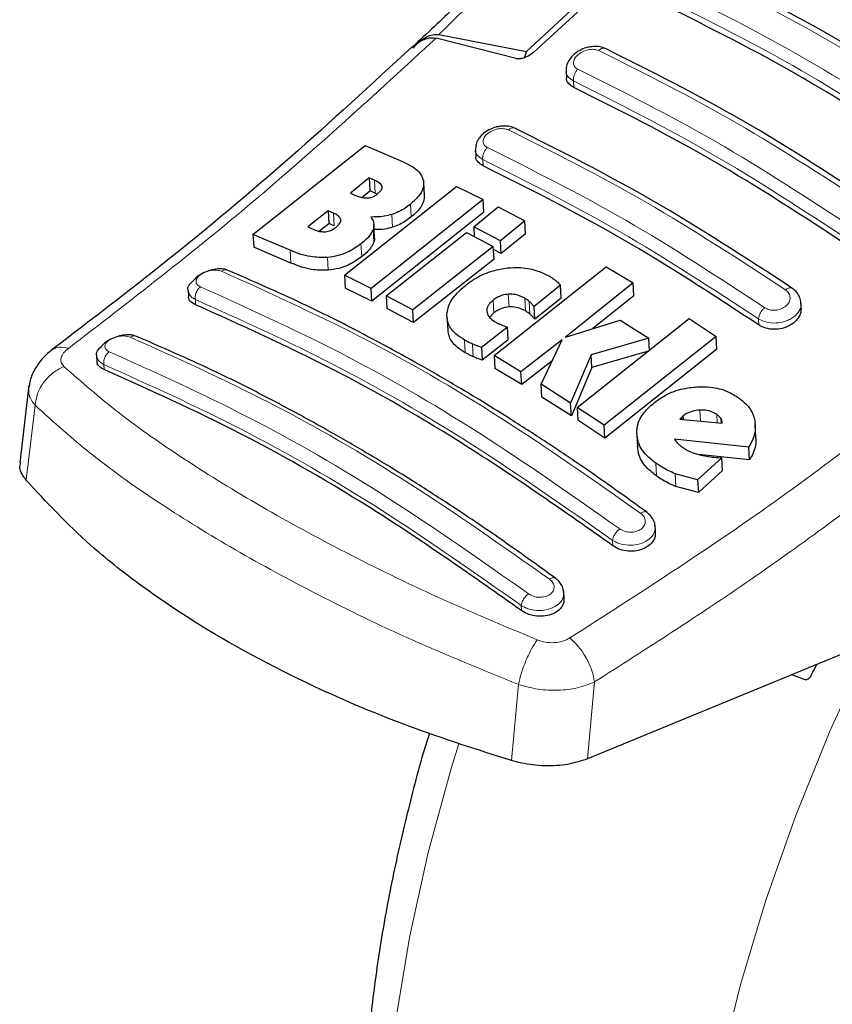
# Model space of a CAD drawing. Units: millimetres. Extents: x 0 to 210, y 0 to 297.
# Drawn here: x 49 to 51, y 83 to 85 of the extents above; entities that cross this region are included whole.
import ezdxf

# ---------------------------------------------------------------- set-up
doc = ezdxf.new("R2010")
doc.units = ezdxf.units.MM

msp = doc.modelspace()

# ---------------------------------------------------------------- linework, layer by layer
at = {"color": 7, "linetype": 'Continuous', "lineweight": 25}
for p, q in [((50.70529, 85.19396), (50.43716, 84.94443)), ((50.71332, 85.1805), (50.45583, 84.94319)), ((50.21855, 84.9872), (50.43716, 84.94443)), ((50.1658, 84.96869), (50.1574, 84.96078)), ((50.41112, 84.92698), (50.21113, 84.97791)), ((50.43716, 84.94443), (50.43118, 84.929)), ((50.53622, 84.8959), (50.53715, 84.87951)), ((49.75365, 84.48748), (50.03372, 84.70992)), ((50.03372, 84.70992), (50.12736, 84.67006)), ((50.30957, 84.69904), (50.31047, 84.6833)), ((50.04418, 84.62859), (49.99715, 84.59073)), ((50.05702, 84.623), (50.04418, 84.62859)), ((50.04418, 84.62859), (50.04601, 84.59647)), ((50.18227, 84.58448), (50.18045, 84.61653)), ((49.98256, 84.38543), (50.26264, 84.60771)), ((50.02615, 84.5805), (50.04601, 84.59647)), ((50.05885, 84.59089), (50.04601, 84.59647)), ((50.26264, 84.60771), (50.32916, 84.57501)), ((49.99715, 84.59073), (50.00999, 84.58514)), ((50.32916, 84.57501), (50.04908, 84.35276)), ((50.05885, 84.59089), (50.06405, 84.58809)), ((50.33097, 84.54303), (50.32916, 84.57501)), ((49.94148, 84.5465), (49.89057, 84.50659)), ((49.9547, 84.54075), (49.94148, 84.5465)), ((49.94148, 84.5465), (49.9433, 84.51445)), ((50.33097, 84.54303), (50.05088, 84.32097)), ((50.30534, 84.50644), (50.36629, 84.55617)), ((50.36629, 84.55617), (50.43292, 84.52133)), ((50.43292, 84.52133), (50.37197, 84.47161)), ((50.43474, 84.4894), (50.43292, 84.52133)), ((49.89057, 84.50659), (49.90551, 84.50009)), ((49.91986, 84.49609), (49.9433, 84.51445)), ((49.95652, 84.50871), (49.9433, 84.51445)), ((50.05764, 84.48051), (50.05582, 84.51247)), ((50.37197, 84.47161), (50.30534, 84.50644)), ((50.30534, 84.50644), (50.30671, 84.48233)), ((49.84652, 84.44804), (49.75365, 84.48748)), ((49.75365, 84.48748), (49.75547, 84.4554)), ((50.08621, 84.33393), (50.28775, 84.49224)), ((50.28775, 84.49224), (50.35438, 84.4574)), ((50.37378, 84.43973), (50.37197, 84.47161)), ((50.43474, 84.4894), (50.37378, 84.43973)), ((49.84834, 84.41607), (49.75547, 84.4554)), ((50.35438, 84.4574), (50.15284, 84.29912)), ((50.35619, 84.42554), (50.35438, 84.4574)), ((50.37378, 84.43973), (50.35482, 84.44963)), ((50.35619, 84.42554), (50.15464, 84.26738)), ((50.35649, 84.18448), (50.63658, 84.40668)), ((50.63658, 84.40668), (50.70352, 84.36632)), ((50.04908, 84.35276), (49.98256, 84.38543)), ((49.98256, 84.38543), (49.98437, 84.35359)), ((49.59143, 84.34768), (49.59228, 84.33263)), ((50.05088, 84.32097), (49.98437, 84.35359)), ((50.05088, 84.32097), (50.04908, 84.35276)), ((50.5223, 84.36031), (50.4565, 84.30777)), ((50.52411, 84.32848), (50.5223, 84.36031)), ((50.70352, 84.36632), (50.53489, 84.23063)), ((50.70534, 84.33441), (50.70352, 84.36632)), ((50.15284, 84.29912), (50.08621, 84.33393)), ((50.08621, 84.33393), (50.08801, 84.30217)), ((50.52411, 84.32848), (50.45831, 84.27598)), ((50.70534, 84.33441), (50.60284, 84.25201)), ((50.15464, 84.26738), (50.08801, 84.30217)), ((50.15464, 84.26738), (50.15284, 84.29912)), ((50.45831, 84.27598), (50.4565, 84.30777)), ((51.12401, 84.30444), (51.12314, 84.31972)), ((50.23853, 84.28173), (50.24033, 84.24999)), ((50.35547, 84.29114), (50.34529, 84.28066)), ((50.53489, 84.23063), (50.67147, 84.2736)), ((50.56397, 84.05508), (50.84406, 84.27733)), ((50.67147, 84.2736), (50.74301, 84.22804)), ((50.84406, 84.27733), (50.91124, 84.23274)), ((50.3899, 84.25548), (50.32477, 84.20522)), ((50.3917, 84.22373), (50.3899, 84.25548)), ((50.3917, 84.22373), (50.32657, 84.1735)), ((50.52628, 84.22385), (50.42344, 84.14412)), ((50.4738, 84.11288), (50.52628, 84.22385)), ((50.74301, 84.22804), (50.59904, 84.18664)), ((50.91124, 84.23274), (50.63116, 84.01046)), ((50.74482, 84.19614), (50.74301, 84.22804)), ((50.91306, 84.20071), (50.91124, 84.23274)), ((50.32477, 84.20522), (50.32657, 84.1735)), ((50.91306, 84.20071), (50.63297, 83.97861)), ((49.36287, 84.18457), (49.36369, 84.17007)), ((50.42344, 84.14412), (50.35649, 84.18448)), ((50.35649, 84.18448), (50.35829, 84.15277)), ((50.59904, 84.18664), (50.54767, 84.06571)), ((50.60085, 84.15482), (50.59904, 84.18664)), ((50.74482, 84.19614), (50.60085, 84.15482)), ((50.42524, 84.11239), (50.35829, 84.15277)), ((50.50151, 84.17147), (50.42524, 84.11239)), ((50.60085, 84.15482), (50.54948, 84.03392)), ((50.42524, 84.11239), (50.42344, 84.14412)), ((49.19368, 84.1108), (49.17056, 83.91647)), ((50.54767, 84.06571), (50.4738, 84.11288)), ((50.4756, 84.08113), (50.4738, 84.11288)), ((50.54948, 84.03392), (50.4756, 84.08113)), ((50.54948, 84.03392), (50.54767, 84.06571)), ((50.63116, 84.01046), (50.56397, 84.05508)), ((50.56397, 84.05508), (50.56578, 84.02329)), ((50.8244, 84.03009), (50.8202, 84.02535)), ((50.82899, 84.034), (50.8244, 84.03009)), ((50.8244, 84.03009), (50.82469, 84.02496)), ((50.82952, 84.02454), (50.82899, 84.034)), ((50.63297, 83.97861), (50.56578, 84.02329)), ((50.63297, 83.97861), (50.63116, 84.01046)), ((50.8202, 84.02535), (50.92671, 84.01606)), ((51.01081, 83.97975), (51.00899, 84.0119)), ((50.71294, 83.98776), (50.71475, 83.95586)), ((50.99275, 83.95593), (50.80724, 83.97588)), ((50.99458, 83.92377), (50.99275, 83.95593)), ((50.92564, 83.92923), (50.86503, 83.8742)), ((50.99458, 83.92377), (50.86694, 83.93762)), ((50.92746, 83.89712), (50.92564, 83.92923)), ((50.86503, 83.8742), (50.80899, 83.88934)), ((50.92746, 83.89712), (50.86685, 83.84212)), ((50.86685, 83.84212), (50.81081, 83.85732)), ((50.86503, 83.8742), (50.86685, 83.84212)), ((50.75976, 83.74308), (50.75876, 83.76054)), ((50.53132, 83.57779), (50.53032, 83.5955)), ((51.31462, 83.47496), (50.58957, 83.17633)), ((51.14831, 83.3844), (51.16326, 83.41262)), ((51.13353, 83.3743), (51.10017, 83.38664))]:
    msp.add_line(p, q, dxfattribs=at)
at = {"color": 8, "linetype": 'Continuous', "lineweight": 18}
for p, q in [((50.55541, 84.8549), (50.55449, 84.87104)), ((50.3287, 84.65925), (50.32783, 84.67451)), ((50.05885, 84.59089), (50.05702, 84.623)), ((50.14923, 84.53118), (50.14741, 84.56318)), ((49.95652, 84.50871), (49.9547, 84.54075)), ((50.10273, 84.50559), (50.10091, 84.53756)), ((50.05566, 84.46801), (50.05385, 84.49995)), ((49.84834, 84.41607), (49.84652, 84.44804)), ((50.02545, 84.43204), (50.02364, 84.46396)), ((49.94189, 84.39794), (49.94007, 84.42984)), ((49.61035, 84.31155), (49.60959, 84.32493)), ((50.35547, 84.29114), (50.35366, 84.32291)), ((50.39365, 84.30633), (50.39184, 84.33812)), ((50.43469, 84.29621), (50.43288, 84.32801)), ((50.4455, 84.28839), (50.4437, 84.32018)), ((51.01813, 84.26125), (51.01726, 84.27651)), ((50.28411, 84.19186), (50.28231, 84.22357)), ((50.30419, 84.18186), (50.30239, 84.21357)), ((49.38101, 84.16215), (49.38173, 84.14954)), ((49.20888, 84.06059), (49.18657, 83.8734)), ((50.87228, 84.02081), (50.87072, 84.0484)), ((50.9139, 84.01718), (50.91274, 84.03762)), ((50.92372, 84.01632), (50.9231, 84.02733)), ((50.76239, 83.88368), (50.76058, 83.91565)), ((50.81081, 83.85732), (50.80899, 83.88934)), ((50.65333, 83.70945), (50.65257, 83.72283)), ((50.42471, 83.54744), (50.42399, 83.56005)), ((50.41713, 83.36258), (50.39978, 83.17229)), ((50.58957, 83.17633), (50.60718, 83.36877))]:
    msp.add_line(p, q, dxfattribs=at)
at = {"color": 8, "linetype": 'Continuous', "lineweight": 18, "flags": 128}
for points in [[(51.75087, 80.13977), (51.69981, 80.15318), (51.57257, 80.19886), (51.45349, 80.26003), (51.34327, 80.33633), (51.24253, 80.42734), (51.15184, 80.53252), (51.07173, 80.65127), (51.00266, 80.78292), (50.94502, 80.92671), (50.89914, 81.08182), (50.86528, 81.24735), (50.84364, 81.42236), (50.83435, 81.60586), (50.83745, 81.79678), (50.85293, 81.99403), (50.88069, 82.19648), (50.92059, 82.40298), (50.97239, 82.61234), (51.03579, 82.82336), (51.11043, 83.03484), (51.19589, 83.24556), (51.29168, 83.45431), (51.29852, 83.46833)], [(50.26798, 83.21428), (50.24903, 83.15278), (50.19139, 82.94244), (50.14551, 82.73436), (50.11165, 82.52974), (50.09002, 82.32974), (50.08072, 82.13552), (50.08382, 81.94818), (50.0993, 81.76879), (50.12706, 81.5984), (50.16696, 81.43796), (50.21876, 81.28841), (50.28216, 81.15059), (50.35681, 81.0253), (50.44227, 80.91325), (50.46838, 80.88401)]]:
    msp.add_lwpolyline(points, dxfattribs=at)
at = {"color": 7, "linetype": 'Continuous', "lineweight": 25}
for points, knots in [([(51.1484, 86.02418), (51.09487, 85.96014), (50.97636, 85.81833), (50.77761, 85.59284), (50.53998, 85.33744), (50.33207, 85.12371), (50.20187, 85.00232), (50.1658, 84.96869)], [0, 0, 0, 0, 0.1690759, 0.3743725, 0.6158802, 0.8935892, 1, 1, 1, 1]), ([(50.92164, 85.27352), (50.99988, 85.25785), (51.15632, 85.22651), (51.36988, 85.12691), (51.56298, 84.99175), (51.66765, 84.87236), (51.71999, 84.81265)], [0, 0, 0, 0, 0.2500397, 0.4999981, 0.7499591, 1, 1, 1, 1]), ([(51.69215, 84.81597), (51.6442, 84.86767), (51.54744, 84.97202), (51.36851, 85.09776), (51.16429, 85.19869), (51.00987, 85.23602), (50.93182, 85.2549)], [0, 0, 0, 0, 0.23770706, 0.47972256, 0.73702745, 1, 1, 1, 1]), ([(51.55275, 84.762), (51.43683, 84.83772), (51.20497, 84.98917), (50.97515, 85.10417), (50.86023, 85.16167)], [0, 0, 0, 0, 0.4999767, 1, 1, 1, 1]), ([(51.47096, 84.66295), (51.35605, 84.73807), (51.12521, 84.88897), (50.89643, 85.00345), (50.78153, 85.06095)], [0, 0, 0, 0, 0.4977576, 1, 1, 1, 1]), ([(50.15383, 84.95306), (50.15894, 84.95882), (50.16882, 84.96998), (50.18562, 84.98118), (50.20238, 84.98781), (50.21328, 84.9874), (50.21855, 84.9872)], [0, 0, 0, 0, 0.28070927, 0.54371582, 0.77899977, 1, 1, 1, 1]), ([(50.15123, 84.95528), (50.15977, 84.96216), (50.17486, 84.97432), (50.19636, 84.97988), (50.20749, 84.9784), (50.21113, 84.97792)], [0, 0, 0, 0, 0.4670367, 0.825538, 1, 1, 1, 1]), ([(50.1512, 84.95617), (50.04984, 84.86279), (49.84651, 84.67545), (49.54597, 84.42407), (49.34705, 84.27223), (49.25192, 84.19962)], [0, 0, 0, 0, 0.34149564, 0.6850814, 1, 1, 1, 1]), ([(50.45583, 84.94319), (50.45138, 84.93974), (50.4435, 84.93362), (50.43056, 84.9282), (50.42065, 84.9261), (50.41452, 84.92612), (50.41186, 84.9268), (50.41112, 84.92698)], [0, 0, 0, 0, 0.3478104, 0.6158352, 0.8027681, 0.9455373, 1, 1, 1, 1]), ([(50.63512, 84.95191), (50.63057, 84.95362), (50.62195, 84.95688), (50.60753, 84.95769), (50.59444, 84.95622), (50.58004, 84.95232), (50.56602, 84.94561), (50.55073, 84.93376), (50.54018, 84.91911), (50.53556, 84.90488), (50.53635, 84.89864), (50.53643, 84.898)], [0, 0, 0, 0, 0.1217252, 0.2305858, 0.3276193, 0.4137491, 0.5563757, 0.6676677, 0.8460544, 0.9843404, 1, 1, 1, 1]), ([(51.32691, 84.55255), (51.21099, 84.62828), (50.97914, 84.77973), (50.74931, 84.89472), (50.6344, 84.95222)], [0, 0, 0, 0, 0.4999768, 1, 1, 1, 1]), ([(50.55541, 84.8549), (50.55113, 84.85761), (50.54257, 84.86304), (50.53712, 84.8723), (50.53769, 84.87825), (50.53781, 84.87952)], [0, 0, 0, 0, 0.44026044, 0.88064943, 1, 1, 1, 1]), ([(51.24484, 84.4569), (51.12994, 84.53202), (50.89909, 84.68294), (50.67031, 84.79741), (50.55541, 84.8549)], [0, 0, 0, 0, 0.4977546, 1, 1, 1, 1]), ([(50.40858, 84.75299), (50.4044, 84.75459), (50.39638, 84.75766), (50.38267, 84.75876), (50.36974, 84.75771), (50.35482, 84.75423), (50.33965, 84.74754), (50.32633, 84.73763), (50.31684, 84.72633), (50.31055, 84.71417), (50.31031, 84.70553), (50.31021, 84.70168)], [0, 0, 0, 0, 0.1156679, 0.2214373, 0.3179468, 0.4057894, 0.5569468, 0.6785606, 0.7841926, 0.9038277, 1, 1, 1, 1]), ([(51.10046, 84.35359), (50.98454, 84.42933), (50.7527, 84.58081), (50.52289, 84.69578), (50.40798, 84.75326)], [0, 0, 0, 0, 0.499977, 1, 1, 1, 1]), ([(50.12736, 84.67006), (50.13617, 84.66575), (50.15688, 84.65558), (50.17518, 84.63824), (50.179, 84.62444), (50.17988, 84.62127)], [0, 0, 0, 0, 0.3628363, 0.8534739, 1, 1, 1, 1]), ([(50.3287, 84.65925), (50.3244, 84.66196), (50.31579, 84.66738), (50.31037, 84.67643), (50.31099, 84.68215), (50.31112, 84.68331)], [0, 0, 0, 0, 0.44367187, 0.88748381, 1, 1, 1, 1]), ([(51.01813, 84.26125), (50.90322, 84.33639), (50.67238, 84.48734), (50.4436, 84.60177), (50.3287, 84.65925)], [0, 0, 0, 0, 0.4977439, 1, 1, 1, 1]), ([(50.07639, 84.60728), (50.07566, 84.60897), (50.07345, 84.61402), (50.06576, 84.6189), (50.05937, 84.6219), (50.05702, 84.623)], [0, 0, 0, 0, 0.2410193, 0.7221333, 1, 1, 1, 1]), ([(50.17988, 84.62127), (50.18009, 84.61495), (50.18051, 84.6023), (50.16826, 84.58169), (50.15459, 84.56955), (50.14741, 84.56318)], [0, 0, 0, 0, 0.3219681, 0.6437729, 1, 1, 1, 1]), ([(50.06495, 84.58868), (50.06864, 84.59198), (50.07415, 84.59691), (50.07681, 84.60359), (50.07651, 84.60628), (50.07639, 84.60728)], [0, 0, 0, 0, 0.55950756, 0.83659092, 1, 1, 1, 1]), ([(50.00999, 84.58514), (50.01673, 84.58235), (50.02565, 84.57866), (50.03723, 84.57868), (50.04005, 84.57869)], [0, 0, 0, 0, 0.7563683, 1, 1, 1, 1]), ([(50.04005, 84.57869), (50.04294, 84.57904), (50.04874, 84.57975), (50.05764, 84.58335), (50.06239, 84.58681), (50.06495, 84.58868)], [0, 0, 0, 0, 0.3148698, 0.6304601, 1, 1, 1, 1]), ([(50.18134, 84.58448), (50.18143, 84.57972), (50.18163, 84.56865), (50.16999, 84.54967), (50.15638, 84.53755), (50.14923, 84.53118)], [0, 0, 0, 0, 0.26316956, 0.61284491, 1, 1, 1, 1]), ([(50.14741, 84.56318), (50.14304, 84.55985), (50.13422, 84.55314), (50.11872, 84.54411), (50.10693, 84.53978), (50.10091, 84.53756)], [0, 0, 0, 0, 0.3259731, 0.6563125, 1, 1, 1, 1]), ([(49.97292, 84.52447), (49.9719, 84.52692), (49.96925, 84.53324), (49.96108, 84.53786), (49.95552, 84.54038), (49.9547, 84.54075)], [0, 0, 0, 0, 0.3508536, 0.90518535, 1, 1, 1, 1]), ([(49.96069, 84.50494), (49.96431, 84.50811), (49.97009, 84.51315), (49.9732, 84.52016), (49.973, 84.52331), (49.97292, 84.52447)], [0, 0, 0, 0, 0.5153318, 0.8206346, 1, 1, 1, 1]), ([(50.10091, 84.53756), (50.09443, 84.53582), (50.07663, 84.53104), (50.05903, 84.53105), (50.04783, 84.53105)], [0, 0, 0, 0, 0.3640603, 1, 1, 1, 1]), ([(50.04783, 84.53105), (50.0501, 84.52792), (50.05544, 84.52054), (50.05666, 84.50945), (50.05447, 84.50206), (50.05385, 84.49995)], [0, 0, 0, 0, 0.3456744, 0.8132291, 1, 1, 1, 1]), ([(50.14923, 84.53118), (50.14485, 84.52786), (50.13604, 84.52115), (50.12054, 84.51213), (50.10874, 84.5078), (50.10273, 84.50559)], [0, 0, 0, 0, 0.3259483, 0.6562941, 1, 1, 1, 1]), ([(49.90551, 84.50009), (49.91181, 84.49755), (49.92048, 84.49406), (49.93175, 84.49427), (49.93482, 84.49432)], [0, 0, 0, 0, 0.7276628, 1, 1, 1, 1]), ([(49.93482, 84.49432), (49.93718, 84.49463), (49.94185, 84.49525), (49.95127, 84.49846), (49.95687, 84.50232), (49.96069, 84.50494)], [0, 0, 0, 0, 0.2459627, 0.4874429, 1, 1, 1, 1]), ([(50.05385, 84.49995), (50.05201, 84.49597), (50.04664, 84.48438), (50.03431, 84.47244), (50.0249, 84.46496), (50.02364, 84.46396)], [0, 0, 0, 0, 0.3116602, 0.9078528, 1, 1, 1, 1]), ([(50.10273, 84.50559), (50.09625, 84.50382), (50.08077, 84.49958), (50.06546, 84.49951), (50.05656, 84.49946)], [0, 0, 0, 0, 0.41872787, 1, 1, 1, 1]), ([(50.05663, 84.48043), (50.05705, 84.47842), (50.05787, 84.47443), (50.0564, 84.47014), (50.05566, 84.46801)], [0, 0, 0, 0, 0.5039488, 1, 1, 1, 1]), ([(49.94007, 84.42984), (49.92557, 84.42995), (49.88978, 84.43023), (49.86265, 84.4414), (49.84652, 84.44804)], [0, 0, 0, 0, 0.4052613, 1, 1, 1, 1]), ([(50.02364, 84.46396), (50.01284, 84.45642), (49.99586, 84.44458), (49.96592, 84.43339), (49.94892, 84.43106), (49.94007, 84.42984)], [0, 0, 0, 0, 0.4558456, 0.7169193, 1, 1, 1, 1]), ([(50.05566, 84.46801), (50.05382, 84.46403), (50.04845, 84.45245), (50.03612, 84.44053), (50.02671, 84.43305), (50.02545, 84.43204)], [0, 0, 0, 0, 0.3116857, 0.9077986, 1, 1, 1, 1]), ([(50.02545, 84.43204), (50.01465, 84.42452), (49.99767, 84.41268), (49.96773, 84.4015), (49.95073, 84.39916), (49.94189, 84.39794)], [0, 0, 0, 0, 0.4558818, 0.7169343, 1, 1, 1, 1]), ([(49.68795, 84.39882), (49.68443, 84.39986), (49.67683, 84.40212), (49.66097, 84.40138), (49.64306, 84.39725), (49.62547, 84.3894), (49.61229, 84.38103), (49.60726, 84.37508), (49.60581, 84.37337)], [0, 0, 0, 0, 0.1595503, 0.344361, 0.5332433, 0.7257303, 0.9212025, 1, 1, 1, 1]), ([(50.73699, 83.79385), (50.69184, 83.82644), (50.60843, 83.88662), (50.4934, 83.96411), (50.39914, 84.02494), (50.32396, 84.07155), (50.24851, 84.11686), (50.15503, 84.1709), (50.02769, 84.24018), (49.86841, 84.32056), (49.75263, 84.37096), (49.6894, 84.39849)], [0, 0, 0, 0, 0.1289697, 0.2382213, 0.3277314, 0.3974897, 0.4524387, 0.542824, 0.6642131, 0.8166176, 1, 1, 1, 1]), ([(49.94189, 84.39794), (49.92738, 84.39805), (49.89159, 84.39831), (49.86447, 84.40945), (49.84834, 84.41607)], [0, 0, 0, 0, 0.4052089, 1, 1, 1, 1]), ([(50.28709, 84.36197), (50.29494, 84.36765), (50.31429, 84.38166), (50.34984, 84.39733), (50.37748, 84.40175), (50.38949, 84.40366)], [0, 0, 0, 0, 0.2781925, 0.6864181, 1, 1, 1, 1]), ([(50.38949, 84.40366), (50.40077, 84.40433), (50.42777, 84.40593), (50.46443, 84.39824), (50.48541, 84.3876), (50.49462, 84.38294)], [0, 0, 0, 0, 0.2871191, 0.6872766, 1, 1, 1, 1]), ([(49.59178, 84.34774), (49.59164, 84.34812), (49.58994, 84.353), (49.59403, 84.36258), (49.60241, 84.37009), (49.60596, 84.37327)], [0, 0, 0, 0, 0.0473263, 0.596955, 1, 1, 1, 1]), ([(50.49462, 84.38294), (50.49681, 84.38163), (50.50223, 84.37842), (50.50704, 84.37474), (50.50989, 84.37256)], [0, 0, 0, 0, 0.4056288, 1, 1, 1, 1]), ([(50.50989, 84.37256), (50.51171, 84.371), (50.51621, 84.36713), (50.52002, 84.36286), (50.5223, 84.36031)], [0, 0, 0, 0, 0.4026288, 1, 1, 1, 1]), ([(50.23847, 84.28711), (50.23953, 84.29466), (50.24211, 84.3129), (50.26005, 84.33896), (50.2789, 84.355), (50.28709, 84.36197)], [0, 0, 0, 0, 0.2849042, 0.6890963, 1, 1, 1, 1]), ([(51.12295, 84.31639), (51.12297, 84.31752), (51.12307, 84.32317), (51.11932, 84.33299), (51.11194, 84.34489), (51.10424, 84.35077), (51.10042, 84.35369)], [0, 0, 0, 0, 0.07760493, 0.38715016, 0.69587804, 1, 1, 1, 1]), ([(49.61035, 84.31155), (49.60602, 84.31397), (49.59735, 84.31882), (49.592, 84.32677), (49.59276, 84.33175), (49.59289, 84.33263)], [0, 0, 0, 0, 0.4512969, 0.9027379, 1, 1, 1, 1]), ([(50.35366, 84.32291), (50.34963, 84.3193), (50.34153, 84.31205), (50.33782, 84.3019), (50.33802, 84.29641), (50.33806, 84.2951)], [0, 0, 0, 0, 0.4301844, 0.8641406, 1, 1, 1, 1]), ([(50.39184, 84.33812), (50.38677, 84.33741), (50.37662, 84.33598), (50.36358, 84.33006), (50.35677, 84.32515), (50.35366, 84.32291)], [0, 0, 0, 0, 0.35283747, 0.70484411, 1, 1, 1, 1]), ([(50.43288, 84.32801), (50.42555, 84.33175), (50.41356, 84.33787), (50.39791, 84.33805), (50.39184, 84.33812)], [0, 0, 0, 0, 0.61221091, 1, 1, 1, 1]), ([(50.4437, 84.32018), (50.44203, 84.32158), (50.4387, 84.32437), (50.43483, 84.32679), (50.43288, 84.32801)], [0, 0, 0, 0, 0.4985117, 1, 1, 1, 1]), ([(50.65333, 83.70945), (50.53329, 83.79369), (50.29921, 83.95795), (49.94944, 84.15903), (49.72372, 84.26056), (49.61035, 84.31155)], [0, 0, 0, 0, 0.3437934, 0.6704003, 1, 1, 1, 1]), ([(50.39365, 84.30633), (50.38857, 84.30562), (50.37843, 84.3042), (50.36538, 84.29828), (50.35857, 84.29337), (50.35547, 84.29114)], [0, 0, 0, 0, 0.3528164, 0.7048728, 1, 1, 1, 1]), ([(50.43469, 84.29621), (50.42735, 84.29996), (50.41536, 84.30607), (50.39971, 84.30626), (50.39365, 84.30633)], [0, 0, 0, 0, 0.6122668, 1, 1, 1, 1]), ([(50.4455, 84.28839), (50.44384, 84.28978), (50.44051, 84.29257), (50.43663, 84.295), (50.43469, 84.29621)], [0, 0, 0, 0, 0.4985086, 1, 1, 1, 1]), ([(50.4565, 84.30777), (50.45444, 84.30988), (50.4503, 84.3141), (50.4459, 84.31815), (50.4437, 84.32018)], [0, 0, 0, 0, 0.4998908, 1, 1, 1, 1]), ([(51.12337, 84.30444), (51.12346, 84.30027), (51.12366, 84.2906), (51.1155, 84.27581), (51.10119, 84.26244), (51.0821, 84.25333), (51.06093, 84.24949), (51.04015, 84.25114), (51.02607, 84.25619), (51.01959, 84.26032), (51.01813, 84.26125)], [0, 0, 0, 0, 0.1095725, 0.2547722, 0.4000636, 0.5433924, 0.6839353, 0.8222758, 0.9598535, 1, 1, 1, 1]), ([(50.28231, 84.22357), (50.27519, 84.22812), (50.25777, 84.23923), (50.24069, 84.26104), (50.23915, 84.27908), (50.23847, 84.28711)], [0, 0, 0, 0, 0.27727234, 0.67818894, 1, 1, 1, 1]), ([(50.33806, 84.2951), (50.33911, 84.29105), (50.34142, 84.28205), (50.35091, 84.27407), (50.3575, 84.27011), (50.35882, 84.26932)], [0, 0, 0, 0, 0.3961308, 0.87964295, 1, 1, 1, 1]), ([(50.45831, 84.27598), (50.45624, 84.27809), (50.4521, 84.2823), (50.4477, 84.28636), (50.4455, 84.28839)], [0, 0, 0, 0, 0.499861, 1, 1, 1, 1]), ([(50.28411, 84.19186), (50.27701, 84.19641), (50.25964, 84.20753), (50.24338, 84.22767), (50.24181, 84.24387), (50.24121, 84.25008)], [0, 0, 0, 0, 0.2988084, 0.7308866, 1, 1, 1, 1]), ([(50.35882, 84.26932), (50.36085, 84.26819), (50.36492, 84.26594), (50.36929, 84.26393), (50.37148, 84.26293)], [0, 0, 0, 0, 0.4992805, 1, 1, 1, 1]), ([(50.37148, 84.26293), (50.37448, 84.26163), (50.38049, 84.25902), (50.38676, 84.25666), (50.3899, 84.25548)], [0, 0, 0, 0, 0.49961165, 1, 1, 1, 1]), ([(49.45757, 84.23422), (49.45476, 84.23504), (49.44794, 84.23704), (49.43312, 84.23653), (49.41544, 84.23294), (49.39779, 84.22582), (49.38323, 84.21705), (49.3771, 84.21027), (49.37459, 84.20749)], [0, 0, 0, 0, 0.1254428, 0.30511, 0.4890911, 0.6768565, 0.8676649, 1, 1, 1, 1]), ([(50.50863, 83.62876), (50.46348, 83.66138), (50.38007, 83.72165), (50.26504, 83.79921), (50.17078, 83.86009), (50.09559, 83.90672), (50.02014, 83.95205), (49.92665, 84.0061), (49.79931, 84.07535), (49.64003, 84.15565), (49.52427, 84.20594), (49.46105, 84.23341)], [0, 0, 0, 0, 0.1289699, 0.2382222, 0.327731, 0.39749, 0.4524389, 0.5428235, 0.6642132, 0.816618, 1, 1, 1, 1]), ([(50.30239, 84.21357), (50.29933, 84.21493), (50.29235, 84.21803), (50.28592, 84.22158), (50.28231, 84.22357)], [0, 0, 0, 0, 0.4382545, 1, 1, 1, 1]), ([(49.2527, 84.20019), (49.24442, 84.19331), (49.22739, 84.17916), (49.20844, 84.15201), (49.19676, 84.12744), (49.19507, 84.11245), (49.19452, 84.10758)], [0, 0, 0, 0, 0.2714401, 0.5583425, 0.856552, 1, 1, 1, 1]), ([(49.36321, 84.18462), (49.36308, 84.18501), (49.36144, 84.18989), (49.36494, 84.19834), (49.37242, 84.20487), (49.37501, 84.20713)], [0, 0, 0, 0, 0.05382763, 0.67283324, 1, 1, 1, 1]), ([(50.32477, 84.20522), (50.32186, 84.20618), (50.31416, 84.20873), (50.3069, 84.21172), (50.30239, 84.21357)], [0, 0, 0, 0, 0.3794586, 1, 1, 1, 1]), ([(50.30419, 84.18186), (50.30113, 84.18322), (50.29415, 84.18632), (50.28772, 84.18987), (50.28411, 84.19186)], [0, 0, 0, 0, 0.4382545, 1, 1, 1, 1]), ([(50.32657, 84.1735), (50.32366, 84.17447), (50.31596, 84.17701), (50.3087, 84.18), (50.30419, 84.18186)], [0, 0, 0, 0, 0.3794661, 1, 1, 1, 1]), ([(49.38173, 84.14954), (49.37738, 84.15195), (49.36869, 84.15677), (49.36337, 84.16449), (49.36415, 84.16925), (49.36429, 84.17007)], [0, 0, 0, 0, 0.4529643, 0.9060234, 1, 1, 1, 1]), ([(50.42471, 83.54744), (50.30467, 83.63178), (50.07059, 83.79624), (49.7208, 83.99734), (49.4951, 84.09865), (49.38173, 84.14954)], [0, 0, 0, 0, 0.3437843, 0.6703737, 1, 1, 1, 1]), ([(50.75758, 84.06779), (50.76633, 84.07398), (50.78699, 84.08858), (50.82407, 84.10245), (50.85165, 84.10532), (50.86311, 84.10651)], [0, 0, 0, 0, 0.30062541, 0.70957738, 1, 1, 1, 1]), ([(50.86311, 84.10651), (50.87451, 84.10663), (50.90103, 84.10691), (50.93841, 84.09735), (50.95921, 84.08442), (50.96863, 84.07857)], [0, 0, 0, 0, 0.2922069, 0.6795413, 1, 1, 1, 1]), ([(50.96863, 84.07857), (50.97462, 84.07382), (50.99045, 84.06127), (51.00306, 84.04132), (51.00667, 84.02658), (51.00764, 84.02261)], [0, 0, 0, 0, 0.3079896, 0.813465, 1, 1, 1, 1]), ([(50.71284, 83.9907), (50.71344, 83.99856), (50.71488, 84.01738), (50.73073, 84.04443), (50.74913, 84.06044), (50.75758, 84.06779)], [0, 0, 0, 0, 0.27893658, 0.66872024, 1, 1, 1, 1]), ([(50.87072, 84.0484), (50.86394, 84.04767), (50.85035, 84.04621), (50.8366, 84.03968), (50.83036, 84.03502), (50.82899, 84.034)], [0, 0, 0, 0, 0.43661972, 0.87543826, 1, 1, 1, 1]), ([(50.91274, 84.03762), (50.908, 84.04042), (50.8985, 84.04603), (50.88313, 84.04862), (50.87386, 84.04845), (50.87072, 84.0484)], [0, 0, 0, 0, 0.3976867, 0.7961138, 1, 1, 1, 1]), ([(50.9231, 84.02733), (50.92168, 84.02919), (50.9188, 84.03295), (50.91478, 84.03605), (50.91274, 84.03762)], [0, 0, 0, 0, 0.4934061, 1, 1, 1, 1]), ([(50.92671, 84.01606), (50.92654, 84.01807), (50.92622, 84.02201), (50.92413, 84.02558), (50.9231, 84.02733)], [0, 0, 0, 0, 0.5104527, 1, 1, 1, 1]), ([(51.00764, 84.02261), (51.00844, 84.01548), (51.01063, 83.99598), (51.00299, 83.97314), (50.99448, 83.95883), (50.99275, 83.95593)], [0, 0, 0, 0, 0.3147356, 0.8608234, 1, 1, 1, 1]), ([(50.76058, 83.91565), (50.75275, 83.92179), (50.7337, 83.93673), (50.71602, 83.96283), (50.71374, 83.98277), (50.71284, 83.9907)], [0, 0, 0, 0, 0.29586263, 0.72009245, 1, 1, 1, 1]), ([(51.01008, 83.97971), (51.01041, 83.97616), (51.01187, 83.96023), (51.00477, 83.94098), (50.9963, 83.92667), (50.99458, 83.92377)], [0, 0, 0, 0, 0.1860697, 0.8346596, 1, 1, 1, 1]), ([(50.76239, 83.88368), (50.75457, 83.88983), (50.73551, 83.90479), (50.71783, 83.93092), (50.71555, 83.95087), (50.71465, 83.9588)], [0, 0, 0, 0, 0.2958339, 0.7201462, 1, 1, 1, 1]), ([(50.80724, 83.97588), (50.80831, 83.9741), (50.81046, 83.97052), (50.81339, 83.96724), (50.81486, 83.9656)], [0, 0, 0, 0, 0.4967054, 1, 1, 1, 1]), ([(50.81486, 83.9656), (50.81664, 83.96388), (50.82022, 83.96041), (50.82446, 83.95737), (50.82659, 83.95584)], [0, 0, 0, 0, 0.496884, 1, 1, 1, 1]), ([(50.82659, 83.95584), (50.83277, 83.95197), (50.84529, 83.94414), (50.86057, 83.93949), (50.8683, 83.93714)], [0, 0, 0, 0, 0.493898, 1, 1, 1, 1]), ([(50.8683, 83.93714), (50.87471, 83.93562), (50.88715, 83.93265), (50.90645, 83.93018), (50.91922, 83.92955), (50.92564, 83.92923)], [0, 0, 0, 0, 0.3455104, 0.6712647, 1, 1, 1, 1]), ([(49.18657, 83.8734), (49.17923, 83.88354), (49.16848, 83.89839), (49.17207, 83.91313), (49.1732, 83.9178)], [0, 0, 0, 0, 0.6826166, 1, 1, 1, 1]), ([(50.80899, 83.88934), (50.80355, 83.89165), (50.79211, 83.89651), (50.77585, 83.90531), (50.76568, 83.91219), (50.76058, 83.91565)], [0, 0, 0, 0, 0.3112268, 0.6540742, 1, 1, 1, 1]), ([(50.81081, 83.85732), (50.80537, 83.85964), (50.79393, 83.86451), (50.77766, 83.87333), (50.7675, 83.88022), (50.76239, 83.88368)], [0, 0, 0, 0, 0.3111746, 0.654042, 1, 1, 1, 1]), ([(50.39978, 83.17229), (50.31401, 83.19968), (50.14127, 83.25483), (49.87039, 83.36969), (49.6454, 83.49093), (49.46718, 83.61261), (49.3204, 83.72881), (49.23745, 83.81843), (49.18657, 83.8734)], [0, 0, 0, 0, 0.1644281, 0.331128, 0.5660853, 0.687082, 0.8080781, 1, 1, 1, 1]), ([(50.75848, 83.75793), (50.75847, 83.75909), (50.75843, 83.76462), (50.75455, 83.77422), (50.74722, 83.7858), (50.73982, 83.79158), (50.73617, 83.79443)], [0, 0, 0, 0, 0.082118, 0.393323, 0.7005939, 1, 1, 1, 1]), ([(50.75917, 83.74308), (50.7592, 83.73882), (50.75926, 83.72924), (50.75075, 83.71547), (50.73632, 83.7039), (50.71743, 83.69678), (50.69651, 83.69473), (50.67576, 83.69784), (50.6615, 83.70381), (50.65487, 83.70839), (50.65333, 83.70945)], [0, 0, 0, 0, 0.11539417, 0.25923994, 0.40102843, 0.54056892, 0.67885772, 0.81744466, 0.95748781, 1, 1, 1, 1]), ([(50.53042, 83.58443), (50.53047, 83.5887), (50.53056, 83.59722), (50.52602, 83.60965), (50.51858, 83.62088), (50.51137, 83.62655), (50.50781, 83.62934)], [0, 0, 0, 0, 0.2544821, 0.5079709, 0.757519, 1, 1, 1, 1]), ([(50.53073, 83.57779), (50.53076, 83.57365), (50.53081, 83.56438), (50.52232, 83.55124), (50.50799, 83.54034), (50.48921, 83.53379), (50.46831, 83.53216), (50.44746, 83.53557), (50.43302, 83.54169), (50.4263, 83.54634), (50.42471, 83.54744)], [0, 0, 0, 0, 0.114879, 0.2573975, 0.3979027, 0.5368196, 0.6753559, 0.8148698, 0.9560982, 1, 1, 1, 1]), ([(51.14831, 83.3844), (51.14731, 83.38273), (51.1453, 83.37938), (51.14121, 83.37579), (51.137, 83.37372), (51.13469, 83.3741), (51.13353, 83.3743)], [0, 0, 0, 0, 0.2443826, 0.4923306, 0.7438319, 1, 1, 1, 1]), ([(50.19465, 83.24109), (50.19349, 83.23748), (50.17427, 83.17752), (50.14359, 83.06042), (50.10345, 82.88979), (50.07186, 82.71835), (50.04831, 82.54718), (50.03355, 82.37726), (50.02787, 82.20948), (50.03162, 82.04467), (50.04506, 81.88366), (50.06845, 81.72726), (50.10196, 81.57628), (50.14572, 81.43153), (50.19983, 81.29387), (50.26413, 81.1639), (50.33924, 81.04319), (50.40735, 80.9502), (50.45395, 80.90165), (50.46853, 80.88645)], [0, 0, 0, 0, 0.0039182, 0.064957, 0.1270375, 0.1899431, 0.2535177, 0.3176434, 0.3822281, 0.4471955, 0.5124713, 0.5779554, 0.6435593, 0.7091845, 0.7747328, 0.8401257, 0.9053249, 0.9703646, 1, 1, 1, 1]), ([(50.58957, 83.17633), (50.5737, 83.17114), (50.54195, 83.16077), (50.48309, 83.1577), (50.43438, 83.16296), (50.40801, 83.17007), (50.39978, 83.17229)], [0, 0, 0, 0, 0.2896476, 0.5792991, 0.8688319, 1, 1, 1, 1])]:
    msp.add_open_spline(points, degree=3, knots=knots, dxfattribs=at)
at = {"color": 8, "linetype": 'Continuous', "lineweight": 18}
for points, knots in [([(50.21855, 84.9872), (50.38115, 85.14827), (50.70634, 85.47042), (51.01548, 85.8348), (51.17006, 86.017)], [0, 0, 0, 0, 0.499989, 1, 1, 1, 1]), ([(50.84324, 85.15589), (50.95817, 85.09837), (51.18802, 84.98333), (51.41994, 84.83179), (51.5359, 84.75603)], [0, 0, 0, 0, 0.5000008, 1, 1, 1, 1]), ([(51.48397, 84.7069), (51.36801, 84.78267), (51.13609, 84.9342), (50.90623, 85.04924), (50.79131, 85.10677)], [0, 0, 0, 0, 0.4999992, 1, 1, 1, 1]), ([(51.46999, 84.68001), (51.35457, 84.75542), (51.12373, 84.90625), (50.89495, 85.02075), (50.78056, 85.07801)], [0, 0, 0, 0, 0.5000008, 1, 1, 1, 1]), ([(50.21113, 84.97792), (50.05938, 84.83854), (49.75585, 84.55977), (49.44694, 84.32171), (49.29248, 84.20268)], [0, 0, 0, 0, 0.4999862, 1, 1, 1, 1]), ([(50.56589, 84.90041), (50.56424, 84.90132), (50.56095, 84.90315), (50.55748, 84.90692), (50.55529, 84.91129), (50.55455, 84.91614), (50.55526, 84.92128), (50.55808, 84.92821), (50.56497, 84.93664), (50.57723, 84.94475), (50.59158, 84.94967), (50.60633, 84.95097), (50.61408, 84.94839), (50.61796, 84.9471)], [0, 0, 0, 0, 0.0626662, 0.1252047, 0.1876898, 0.250131, 0.3125867, 0.3750602, 0.4996403, 0.624615, 0.7498457, 0.8750615, 1, 1, 1, 1]), ([(50.63433, 84.95208), (50.63399, 84.95226), (50.63254, 84.95302), (50.62946, 84.95304), (50.62544, 84.95212), (50.62151, 84.95011), (50.61911, 84.94808), (50.61796, 84.9471)], [0, 0, 0, 0, 0.0756755, 0.3220433, 0.561751, 0.7890881, 1, 1, 1, 1]), ([(50.61796, 84.9471), (50.73289, 84.88958), (50.96275, 84.77454), (51.19468, 84.62299), (51.31065, 84.54722)], [0, 0, 0, 0, 0.5000008, 1, 1, 1, 1]), ([(50.55449, 84.87104), (50.54956, 84.87455), (50.53977, 84.88152), (50.53476, 84.89206), (50.53633, 84.8977), (50.53642, 84.898)], [0, 0, 0, 0, 0.4893237, 0.972771, 1, 1, 1, 1]), ([(50.55449, 84.87104), (50.55437, 84.8736), (50.55414, 84.87876), (50.55662, 84.88725), (50.56065, 84.8949), (50.5642, 84.89863), (50.56589, 84.90041)], [0, 0, 0, 0, 0.2565647, 0.5189728, 0.7710176, 1, 1, 1, 1]), ([(51.24392, 84.47304), (51.1285, 84.54846), (50.89766, 84.69929), (50.66888, 84.81379), (50.55449, 84.87104)], [0, 0, 0, 0, 0.4999962, 1, 1, 1, 1]), ([(50.33987, 84.70446), (50.33677, 84.70643), (50.33211, 84.70938), (50.32932, 84.71512), (50.32829, 84.72132), (50.33072, 84.72982), (50.33899, 84.73945), (50.35131, 84.74714), (50.36572, 84.75167), (50.38048, 84.75269), (50.38822, 84.75007), (50.39208, 84.74877)], [0, 0, 0, 0, 0.1249171, 0.187561, 0.250163, 0.3746219, 0.499229, 0.6241674, 0.7494152, 0.8747666, 1, 1, 1, 1]), ([(50.40792, 84.75314), (50.40764, 84.7533), (50.40629, 84.75404), (50.40336, 84.75414), (50.39946, 84.75339), (50.39561, 84.75158), (50.39323, 84.74968), (50.39208, 84.74877)], [0, 0, 0, 0, 0.06502019, 0.31350342, 0.55561101, 0.78572932, 1, 1, 1, 1]), ([(50.32783, 84.67451), (50.32286, 84.67803), (50.31305, 84.68497), (50.30809, 84.69554), (50.30979, 84.70119), (50.30993, 84.70166)], [0, 0, 0, 0, 0.4850101, 0.9574235, 1, 1, 1, 1]), ([(50.32783, 84.67451), (50.32771, 84.67711), (50.32749, 84.68239), (50.3301, 84.69111), (50.33436, 84.69895), (50.33809, 84.70268), (50.33987, 84.70446)], [0, 0, 0, 0, 0.25379219, 0.51586615, 0.76923094, 1, 1, 1, 1]), ([(51.0326, 84.30456), (50.91663, 84.38036), (50.68468, 84.53196), (50.45481, 84.64696), (50.33987, 84.70446)], [0, 0, 0, 0, 0.4999992, 1, 1, 1, 1]), ([(51.01726, 84.27651), (50.90184, 84.35194), (50.67099, 84.50282), (50.44222, 84.61728), (50.32783, 84.67451)], [0, 0, 0, 0, 0.4999962, 1, 1, 1, 1]), ([(49.62232, 84.35653), (49.61927, 84.35825), (49.61316, 84.36169), (49.61089, 84.36848), (49.61182, 84.37423), (49.61396, 84.37863), (49.61744, 84.38293), (49.62367, 84.38829), (49.63409, 84.39398), (49.64861, 84.39795), (49.66335, 84.39881), (49.67101, 84.39652), (49.67485, 84.39538)], [0, 0, 0, 0, 0.12526792, 0.2500782, 0.31262791, 0.37506796, 0.4374767, 0.49988292, 0.62428484, 0.74918408, 0.87451134, 1, 1, 1, 1]), ([(49.68939, 84.39846), (49.68932, 84.3985), (49.68821, 84.39915), (49.68566, 84.39938), (49.68084, 84.39905), (49.6772, 84.39682), (49.67485, 84.39538)], [0, 0, 0, 0, 0.017243, 0.2774079, 0.5315803, 1, 1, 1, 1]), ([(49.67485, 84.39538), (49.79008, 84.34343), (50.02055, 84.23955), (50.37208, 84.03662), (50.60597, 83.87243), (50.72291, 83.79034)], [0, 0, 0, 0, 0.33333509, 0.66666491, 1, 1, 1, 1]), ([(49.60959, 84.32493), (49.60664, 84.3266), (49.60091, 84.32984), (49.59371, 84.33734), (49.59252, 84.34376), (49.59178, 84.34774)], [0, 0, 0, 0, 0.28831856, 0.55886808, 1, 1, 1, 1]), ([(49.60959, 84.32493), (49.60937, 84.32767), (49.60893, 84.33332), (49.61156, 84.34268), (49.6162, 84.35107), (49.62034, 84.35476), (49.62232, 84.35653)], [0, 0, 0, 0, 0.2466371, 0.5076925, 0.7645233, 1, 1, 1, 1]), ([(50.6704, 83.75149), (50.55345, 83.8336), (50.31956, 83.99783), (49.96802, 84.20077), (49.73756, 84.30461), (49.62232, 84.35653)], [0, 0, 0, 0, 0.3333342, 0.6666648, 1, 1, 1, 1]), ([(51.0848, 84.34887), (51.08792, 84.34614), (51.09416, 84.34069), (51.09703, 84.3295), (51.09443, 84.31814), (51.08638, 84.308), (51.0761, 84.30189), (51.06673, 84.29901), (51.05935, 84.29791), (51.05196, 84.29795), (51.04236, 84.29936), (51.0365, 84.30248), (51.0326, 84.30456)], [0, 0, 0, 0, 0.1251435, 0.2504172, 0.3755673, 0.5004221, 0.6249548, 0.687481, 0.749982, 0.8125294, 0.8751467, 1, 1, 1, 1]), ([(51.0848, 84.34887), (51.08597, 84.34977), (51.0884, 84.35164), (51.09215, 84.3535), (51.09581, 84.35445), (51.09902, 84.35437), (51.10059, 84.35342), (51.10131, 84.35299)], [0, 0, 0, 0, 0.1874269, 0.3887165, 0.6004933, 0.817847, 1, 1, 1, 1]), ([(50.65257, 83.72283), (50.53623, 83.80452), (50.30344, 83.96797), (49.95361, 84.16993), (49.72423, 84.27327), (49.60959, 84.32493)], [0, 0, 0, 0, 0.3332458, 0.6667502, 1, 1, 1, 1]), ([(51.12302, 84.31638), (51.12318, 84.31555), (51.12442, 84.30907), (51.12001, 84.2963), (51.10864, 84.28325), (51.09562, 84.2751), (51.08114, 84.269), (51.06119, 84.26522), (51.0367, 84.2669), (51.02379, 84.27328), (51.01726, 84.27651)], [0, 0, 0, 0, 0.024149, 0.1879086, 0.3513798, 0.4382142, 0.5214701, 0.6766721, 0.8362187, 1, 1, 1, 1]), ([(51.01726, 84.27651), (51.01752, 84.27876), (51.01807, 84.28341), (51.02156, 84.2914), (51.02658, 84.29898), (51.03064, 84.30274), (51.0326, 84.30456)], [0, 0, 0, 0, 0.2421095, 0.5000225, 0.757976, 1, 1, 1, 1]), ([(49.39439, 84.19423), (49.39133, 84.19593), (49.38524, 84.19933), (49.3825, 84.20714), (49.38487, 84.21421), (49.38951, 84.21965), (49.39574, 84.22472), (49.40619, 84.23006), (49.42076, 84.23369), (49.43555, 84.23429), (49.4432, 84.23198), (49.44704, 84.23082)], [0, 0, 0, 0, 0.1254628, 0.2504932, 0.3750351, 0.4374882, 0.4999288, 0.6242995, 0.7491245, 0.8744296, 1, 1, 1, 1]), ([(49.46105, 84.2334), (49.46103, 84.23341), (49.45999, 84.23401), (49.45762, 84.23431), (49.45292, 84.23417), (49.44935, 84.23214), (49.44704, 84.23082)], [0, 0, 0, 0, 0.0035827, 0.2666517, 0.5239062, 1, 1, 1, 1]), ([(49.44704, 84.23082), (49.56226, 84.17898), (49.79272, 84.0753), (50.14429, 83.87234), (50.3782, 83.70795), (50.49515, 83.62576)], [0, 0, 0, 0, 0.333335, 0.666665, 1, 1, 1, 1]), ([(49.29248, 84.20268), (49.28465, 84.20459), (49.2688, 84.20846), (49.2577, 84.20249), (49.25208, 84.19947)], [0, 0, 0, 0, 0.493908, 1, 1, 1, 1]), ([(49.29248, 84.20268), (49.28805, 84.19889), (49.27919, 84.19131), (49.27323, 84.17903), (49.27312, 84.16721), (49.27845, 84.16075), (49.28112, 84.15751)], [0, 0, 0, 0, 0.2492485, 0.4979941, 0.7478766, 1, 1, 1, 1]), ([(50.5458, 83.47874), (50.71661, 83.5885), (51.05823, 83.80803), (51.39189, 84.06983), (51.55871, 84.20072)], [0, 0, 0, 0, 0.50001321, 1, 1, 1, 1]), ([(49.38101, 84.16215), (49.3779, 84.16391), (49.37198, 84.16728), (49.36498, 84.17478), (49.36388, 84.18092), (49.36321, 84.18462)], [0, 0, 0, 0, 0.3044181, 0.580489, 1, 1, 1, 1]), ([(49.39439, 84.19423), (49.39228, 84.19246), (49.38791, 84.18876), (49.38304, 84.18013), (49.38034, 84.17059), (49.38079, 84.16489), (49.38101, 84.16215)], [0, 0, 0, 0, 0.24056114, 0.50004726, 0.75952451, 1, 1, 1, 1]), ([(50.44251, 83.58916), (50.32555, 83.67138), (50.09165, 83.83582), (49.74006, 84.03878), (49.50961, 84.14242), (49.39439, 84.19423)], [0, 0, 0, 0, 0.3333344, 0.6666646, 1, 1, 1, 1]), ([(49.28112, 84.15751), (49.27199, 84.15285), (49.25318, 84.14324), (49.23005, 84.11905), (49.21355, 84.09032), (49.21041, 84.07034), (49.20888, 84.06059)], [0, 0, 0, 0, 0.2412655, 0.4973021, 0.7548012, 1, 1, 1, 1]), ([(49.28112, 84.15751), (49.32526, 84.11876), (49.41358, 84.04121), (49.58089, 83.92437), (49.77085, 83.80737), (49.9836, 83.69175), (50.21417, 83.57876), (50.38072, 83.50906), (50.46396, 83.47423)], [0, 0, 0, 0, 0.1665364, 0.3332266, 0.4999988, 0.6667712, 0.8334629, 1, 1, 1, 1]), ([(50.42399, 83.56005), (50.30764, 83.64184), (50.07486, 83.80549), (49.725, 84.00747), (49.49564, 84.1106), (49.38101, 84.16215)], [0, 0, 0, 0, 0.3332468, 0.666749, 1, 1, 1, 1]), ([(49.19441, 84.10761), (49.19345, 84.1003), (49.1913, 84.08398), (49.20262, 84.06891), (49.20888, 84.06059)], [0, 0, 0, 0, 0.44727443, 1, 1, 1, 1]), ([(49.20888, 84.06059), (49.25554, 84.01835), (49.34673, 83.93583), (49.51793, 83.8152), (49.70602, 83.69901), (49.91635, 83.58505), (50.15219, 83.47055), (50.32746, 83.39912), (50.41713, 83.36258)], [0, 0, 0, 0, 0.1746926, 0.3413469, 0.5000039, 0.6587449, 0.8253969, 1, 1, 1, 1]), ([(50.60718, 83.36877), (50.73778, 83.45214), (50.99889, 83.61882), (51.25589, 83.81027), (51.38435, 83.90597)], [0, 0, 0, 0, 0.5001617, 1, 1, 1, 1]), ([(50.72291, 83.79034), (50.72603, 83.78747), (50.73225, 83.78175), (50.73516, 83.7707), (50.73256, 83.75985), (50.72571, 83.75209), (50.71815, 83.7475), (50.71163, 83.74496), (50.70451, 83.74343), (50.69469, 83.74282), (50.68208, 83.74462), (50.6743, 83.7492), (50.6704, 83.75149)], [0, 0, 0, 0, 0.1255002, 0.2508268, 0.3757184, 0.5001197, 0.5625256, 0.624934, 0.6873737, 0.7499231, 0.8747327, 1, 1, 1, 1]), ([(50.72291, 83.79034), (50.72525, 83.79179), (50.72884, 83.79403), (50.73309, 83.79476), (50.73557, 83.79463), (50.73665, 83.79391), (50.737, 83.79368)], [0, 0, 0, 0, 0.423154, 0.6527645, 0.8877883, 1, 1, 1, 1]), ([(50.75881, 83.75793), (50.7589, 83.75719), (50.75903, 83.75615), (50.75907, 83.75502), (50.75907, 83.75458), (50.75912, 83.75128), (50.75812, 83.74509), (50.75298, 83.73432), (50.74151, 83.72267), (50.72136, 83.7132), (50.69739, 83.70966), (50.67737, 83.71208), (50.66256, 83.71692), (50.65597, 83.72082), (50.65257, 83.72283)], [0, 0, 0, 0, 0.0212554, 0.0299015, 0.0324751, 0.0338629, 0.124947, 0.2092444, 0.3569302, 0.5169999, 0.6771865, 0.8272957, 0.9109022, 1, 1, 1, 1]), ([(50.65257, 83.72283), (50.65297, 83.72515), (50.6538, 83.72996), (50.65801, 83.73829), (50.66383, 83.7461), (50.66827, 83.74974), (50.6704, 83.75149)], [0, 0, 0, 0, 0.2410332, 0.4999402, 0.7589526, 1, 1, 1, 1]), ([(50.49515, 83.62576), (50.49826, 83.62291), (50.50448, 83.61721), (50.50738, 83.60639), (50.50475, 83.59588), (50.49784, 83.58849), (50.49025, 83.58421), (50.48155, 83.58112), (50.46921, 83.5798), (50.45419, 83.58224), (50.44641, 83.58685), (50.44251, 83.58916)], [0, 0, 0, 0, 0.1255572, 0.2508614, 0.3756926, 0.5000649, 0.5625063, 0.6249553, 0.7494963, 0.8745258, 1, 1, 1, 1]), ([(50.50865, 83.62859), (50.50834, 83.62881), (50.50734, 83.62952), (50.505, 83.62971), (50.50092, 83.62915), (50.49742, 83.62709), (50.49515, 83.62576)], [0, 0, 0, 0, 0.1033931, 0.3401103, 0.5715955, 1, 1, 1, 1]), ([(50.42399, 83.56005), (50.42441, 83.56242), (50.42528, 83.56736), (50.42969, 83.57591), (50.43576, 83.58385), (50.44031, 83.58744), (50.44251, 83.58916)], [0, 0, 0, 0, 0.2404713, 0.4999499, 0.7594375, 1, 1, 1, 1]), ([(50.5304, 83.58833), (50.53017, 83.58579), (50.52967, 83.5804), (50.52464, 83.57029), (50.51332, 83.55892), (50.49298, 83.54975), (50.46931, 83.54656), (50.4494, 83.54908), (50.43446, 83.55388), (50.42759, 83.55793), (50.42399, 83.56005)], [0, 0, 0, 0, 0.0779917, 0.1650676, 0.3243729, 0.4899193, 0.6606413, 0.8117844, 0.9013393, 1, 1, 1, 1]), ([(50.46396, 83.47423), (50.45925, 83.46701), (50.44954, 83.45214), (50.43564, 83.4226), (50.4239, 83.39112), (50.41935, 83.37194), (50.41713, 83.36258)], [0, 0, 0, 0, 0.24124764, 0.4972905, 0.75479815, 1, 1, 1, 1]), ([(50.46396, 83.47423), (50.47083, 83.47196), (50.48451, 83.46744), (50.50684, 83.46644), (50.52833, 83.46977), (50.53997, 83.47574), (50.5458, 83.47874)], [0, 0, 0, 0, 0.2521217, 0.5020069, 0.7507508, 1, 1, 1, 1]), ([(50.5458, 83.47874), (50.55318, 83.47179), (50.56839, 83.45749), (50.58789, 83.42814), (50.60226, 83.39682), (50.60557, 83.37793), (50.60718, 83.36877)], [0, 0, 0, 0, 0.24255071, 0.50000667, 0.75745319, 1, 1, 1, 1]), ([(50.41713, 83.36258), (50.43337, 83.35809), (50.46529, 83.34925), (50.51659, 83.34698), (50.56605, 83.35243), (50.59332, 83.36326), (50.60718, 83.36877)], [0, 0, 0, 0, 0.253966, 0.4990591, 0.7452727, 1, 1, 1, 1])]:
    msp.add_open_spline(points, degree=3, knots=knots, dxfattribs=at)
for points in [[(51.25858, 84.50053), (51.14261, 84.5763), (50.91068, 84.72786), (50.68082, 84.84289), (50.56589, 84.90041)], [(50.39208, 84.74877), (50.50702, 84.69126), (50.73688, 84.57625), (50.96883, 84.42466), (51.0848, 84.34887)]]:
    msp.add_open_spline(points, degree=3, dxfattribs=at)

doc.saveas('drawing.dxf')
